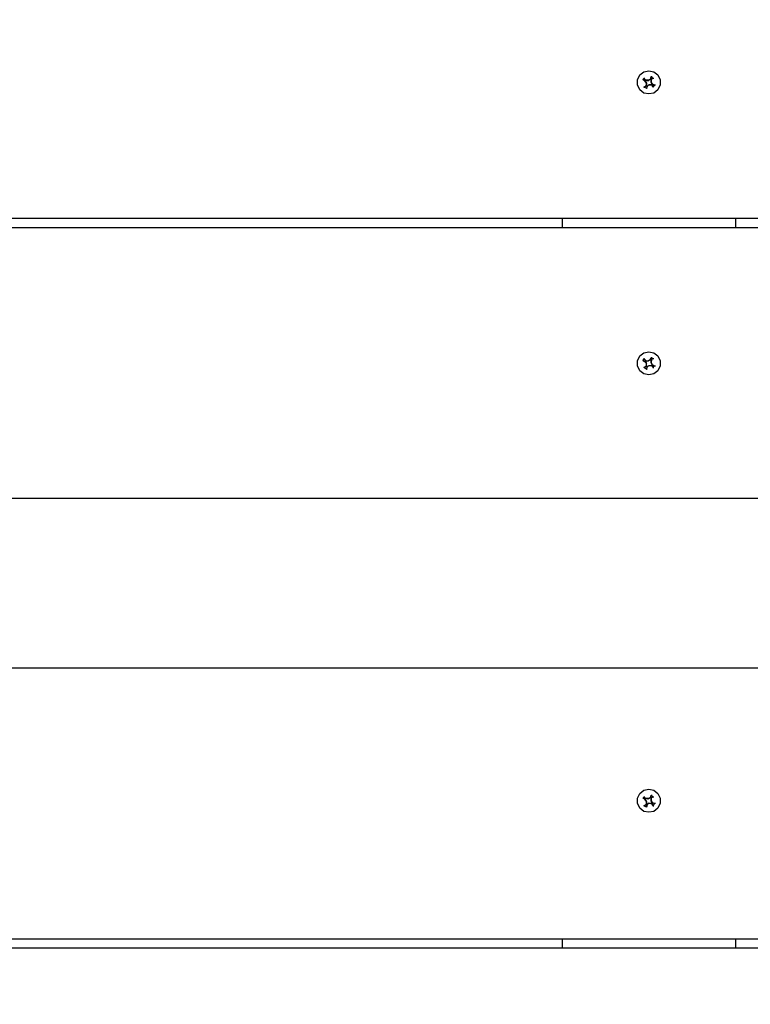
# Model space of a CAD drawing. Units: millimetres. Extents: x -185 to 205, y -143 to 145.
# Drawn here: x -13 to 6, y -5 to 21 of the extents above; entities that cross this region are included whole.
import ezdxf

# ---------------------------------------------------------------- set-up
doc = ezdxf.new("R2010")
doc.units = ezdxf.units.MM
doc.header["$MEASUREMENT"] = 0
doc.layers.add('Camada 1', color=7, linetype='Continuous')

msp = doc.modelspace()

# ---------------------------------------------------------------- linework, layer by layer
at = {"layer": 'Camada 1', "lineweight": 9}
for points in [[(-185.0079, 143.5453), (-185.0079, 143.5453), (-185.0079, -143.4747), (-185.0079, -143.4747), (-185.0079, -143.4747), (-185.0079, -143.4747), (22.1291, -143.4747), (22.1291, -143.4747)], [(205.0091, -130.5631), (205.0091, -130.5631), (205.0091, 143.5453), (205.0091, 143.5453), (205.0091, 143.5453), (205.0091, 143.5453), (-185.0079, 143.5453), (-185.0079, 143.5453)]]:
    msp.add_open_spline(points, degree=3, knots=[0, 0, 0, 0, 0.3333333, 0.3333333, 0.3333333, 0.3333333, 1, 1, 1, 1], dxfattribs=at)
at = {"layer": 'Camada 1', "lineweight": 25}
for points, knots in [([(33.0299, 22.5566), (33.0299, 22.5566), (33.0299, 15.5505), (33.0299, 15.5505), (33.0299, 15.5505), (33.0299, 15.5505), (-26.9564, 15.5505), (-26.9564, 15.5505), (-26.9564, 15.5505), (-26.9564, 15.5505), (-26.9564, 22.5566), (-26.9564, 22.5566)], [0, 0, 0, 0, 0.25, 0.25, 0.25, 0.25, 0.5, 0.5, 0.5, 0.5, 1, 1, 1, 1]), ([(3.0367, 19.3605), (3.0367, 19.3605), (2.9097, 19.3393), (2.9097, 19.3393), (2.9097, 19.3393), (2.9097, 19.3393), (2.8039, 19.2546), (2.8039, 19.2546), (2.8039, 19.2546), (2.8039, 19.2546), (2.7404, 19.1276), (2.7404, 19.1276), (2.7404, 19.1276), (2.7404, 19.1276), (2.7404, 19.0006), (2.7404, 19.0006), (2.7404, 19.0006), (2.7404, 19.0006), (2.8039, 18.8736), (2.8039, 18.8736), (2.8039, 18.8736), (2.8039, 18.8736), (2.9097, 18.789), (2.9097, 18.789), (2.9097, 18.789), (2.9097, 18.789), (3.0367, 18.7678), (3.0367, 18.7678), (3.0367, 18.7678), (3.0367, 18.7678), (3.1637, 18.789), (3.1637, 18.789), (3.1637, 18.789), (3.1637, 18.789), (3.2696, 18.8736), (3.2696, 18.8736), (3.2696, 18.8736), (3.2696, 18.8736), (3.3331, 19.0006), (3.3331, 19.0006), (3.3331, 19.0006), (3.3331, 19.0006), (3.3331, 19.1276), (3.3331, 19.1276), (3.3331, 19.1276), (3.3331, 19.1276), (3.2696, 19.2546), (3.2696, 19.2546), (3.2696, 19.2546), (3.2696, 19.2546), (3.1637, 19.3393), (3.1637, 19.3393), (3.1637, 19.3393), (3.1637, 19.3393), (3.0367, 19.3605), (3.0367, 19.3605)], [0, 0, 0, 0, 0.0666667, 0.0666667, 0.0666667, 0.0666667, 0.1333333, 0.1333333, 0.1333333, 0.1333333, 0.2, 0.2, 0.2, 0.2, 0.2666667, 0.2666667, 0.2666667, 0.2666667, 0.3333333, 0.3333333, 0.3333333, 0.3333333, 0.4, 0.4, 0.4, 0.4, 0.4666667, 0.4666667, 0.4666667, 0.4666667, 0.5333333, 0.5333333, 0.5333333, 0.5333333, 0.6, 0.6, 0.6, 0.6, 0.6666667, 0.6666667, 0.6666667, 0.6666667, 0.7333333, 0.7333333, 0.7333333, 0.7333333, 0.8, 0.8, 0.8, 0.8, 0.8666667, 0.8666667, 0.8666667, 0.8666667, 1, 1, 1, 1]), ([(3.0791, 19.1488), (3.0791, 19.1488), (3.0156, 19.1276), (3.0156, 19.1276), (3.0156, 19.1276), (3.0156, 19.1276), (2.9521, 19.1276), (2.9521, 19.1276), (2.9521, 19.1276), (2.9521, 19.1276), (2.9097, 19.17), (2.9097, 19.17), (2.9097, 19.17), (2.9097, 19.17), (2.8886, 19.1276), (2.8886, 19.1276), (2.8886, 19.1276), (2.8886, 19.1276), (2.9309, 19.1065), (2.9309, 19.1065), (2.9309, 19.1065), (2.9309, 19.1065), (2.9732, 19.043), (2.9732, 19.043), (2.9732, 19.043), (2.9732, 19.043), (2.9732, 18.9795), (2.9732, 18.9795), (2.9732, 18.9795), (2.9732, 18.9795), (2.9097, 18.9371), (2.9097, 18.9371), (2.9097, 18.9371), (2.9097, 18.9371), (2.9732, 18.916), (2.9732, 18.916), (2.9732, 18.916), (2.9732, 18.916), (2.9944, 18.9583), (2.9944, 18.9583), (2.9944, 18.9583), (2.9944, 18.9583), (3.0367, 19.0006), (3.0367, 19.0006), (3.0367, 19.0006), (3.0367, 19.0006), (3.1214, 19.0006), (3.1214, 19.0006), (3.1214, 19.0006), (3.1214, 19.0006), (3.1426, 18.9371), (3.1426, 18.9371), (3.1426, 18.9371), (3.1426, 18.9371), (3.1849, 19.0006), (3.1849, 19.0006), (3.1849, 19.0006), (3.1849, 19.0006), (3.1214, 19.0218), (3.1214, 19.0218), (3.1214, 19.0218), (3.1214, 19.0218), (3.1002, 19.0641), (3.1002, 19.0641), (3.1002, 19.0641), (3.1002, 19.0641), (3.1002, 19.1276), (3.1002, 19.1276), (3.1002, 19.1276), (3.1002, 19.1276), (3.1426, 19.17), (3.1426, 19.17), (3.1426, 19.17), (3.1426, 19.17), (3.1002, 19.2123), (3.1002, 19.2123), (3.1002, 19.2123), (3.1002, 19.2123), (3.0791, 19.1488), (3.0791, 19.1488)], [0, 0, 0, 0, 0.047619, 0.047619, 0.047619, 0.047619, 0.0952381, 0.0952381, 0.0952381, 0.0952381, 0.1428571, 0.1428571, 0.1428571, 0.1428571, 0.1904762, 0.1904762, 0.1904762, 0.1904762, 0.2380952, 0.2380952, 0.2380952, 0.2380952, 0.2857143, 0.2857143, 0.2857143, 0.2857143, 0.3333333, 0.3333333, 0.3333333, 0.3333333, 0.3809524, 0.3809524, 0.3809524, 0.3809524, 0.4285714, 0.4285714, 0.4285714, 0.4285714, 0.4761905, 0.4761905, 0.4761905, 0.4761905, 0.5238095, 0.5238095, 0.5238095, 0.5238095, 0.5714286, 0.5714286, 0.5714286, 0.5714286, 0.6190476, 0.6190476, 0.6190476, 0.6190476, 0.6666667, 0.6666667, 0.6666667, 0.6666667, 0.7142857, 0.7142857, 0.7142857, 0.7142857, 0.7619048, 0.7619048, 0.7619048, 0.7619048, 0.8095238, 0.8095238, 0.8095238, 0.8095238, 0.8571429, 0.8571429, 0.8571429, 0.8571429, 0.9047619, 0.9047619, 0.9047619, 0.9047619, 1, 1, 1, 1]), ([(2.9521, 19.1064), (2.9521, 19.1064), (2.9309, 19.1064), (2.9309, 19.1064), (2.9309, 19.1064), (2.9309, 19.1064), (2.9521, 19.1064), (2.9521, 19.1064), (2.9521, 19.1064), (2.9521, 19.1064), (2.9732, 19.0429), (2.9732, 19.0429), (2.9732, 19.0429), (2.9732, 19.0429), (2.9732, 18.9794), (2.9732, 18.9794)], [0, 0, 0, 0, 0.2, 0.2, 0.2, 0.2, 0.4, 0.4, 0.4, 0.4, 0.6, 0.6, 0.6, 0.6, 1, 1, 1, 1]), ([(3.0791, 19.1488), (3.0791, 19.1488), (3.0156, 19.1064), (3.0156, 19.1064), (3.0156, 19.1064), (3.0156, 19.1064), (3.0156, 19.1276), (3.0156, 19.1276)], [0, 0, 0, 0, 0.3333333, 0.3333333, 0.3333333, 0.3333333, 1, 1, 1, 1]), ([(2.9521, 18.9795), (2.9521, 18.9795), (2.9732, 18.9795), (2.9732, 18.9795), (2.9732, 18.9795), (2.9732, 18.9795), (2.9944, 18.9583), (2.9944, 18.9583)], [0, 0, 0, 0, 0.3333333, 0.3333333, 0.3333333, 0.3333333, 1, 1, 1, 1]), ([(3.1637, 19.0006), (3.1637, 19.0006), (3.1214, 19.0006), (3.1214, 19.0006), (3.1214, 19.0006), (3.1214, 19.0006), (3.1214, 19.0218), (3.1214, 19.0218)], [0, 0, 0, 0, 0.3333333, 0.3333333, 0.3333333, 0.3333333, 1, 1, 1, 1]), ([(3.1214, 19.0006), (3.1214, 19.0006), (3.1426, 18.9583), (3.1426, 18.9583), (3.1426, 18.9583), (3.1426, 18.9583), (3.1426, 18.9371), (3.1426, 18.9371)], [0, 0, 0, 0, 0.3333333, 0.3333333, 0.3333333, 0.3333333, 1, 1, 1, 1]), ([(3.1426, 18.9583), (3.1426, 18.9583), (3.1426, 18.9795), (3.1426, 18.9795), (3.1426, 18.9795), (3.1426, 18.9795), (3.1637, 19.0006), (3.1637, 19.0006)], [0, 0, 0, 0, 0.3333333, 0.3333333, 0.3333333, 0.3333333, 1, 1, 1, 1]), ([(-26.9564, 8.3115), (-26.9564, 8.3115), (-26.9564, 15.3176), (-26.9564, 15.3176), (-26.9564, 15.3176), (-26.9564, 15.3176), (33.0299, 15.3176), (33.0299, 15.3176), (33.0299, 15.3176), (33.0299, 15.3176), (33.0299, 8.3115), (33.0299, 8.3115)], [0, 0, 0, 0, 0.25, 0.25, 0.25, 0.25, 0.5, 0.5, 0.5, 0.5, 1, 1, 1, 1]), ([(3.0367, 12.1003), (3.0367, 12.1003), (2.9097, 12.0791), (2.9097, 12.0791), (2.9097, 12.0791), (2.9097, 12.0791), (2.8039, 11.9944), (2.8039, 11.9944), (2.8039, 11.9944), (2.8039, 11.9944), (2.7404, 11.8674), (2.7404, 11.8674), (2.7404, 11.8674), (2.7404, 11.8674), (2.7404, 11.7404), (2.7404, 11.7404), (2.7404, 11.7404), (2.7404, 11.7404), (2.8039, 11.6134), (2.8039, 11.6134), (2.8039, 11.6134), (2.8039, 11.6134), (2.9097, 11.5288), (2.9097, 11.5288), (2.9097, 11.5288), (2.9097, 11.5288), (3.0367, 11.5076), (3.0367, 11.5076), (3.0367, 11.5076), (3.0367, 11.5076), (3.1637, 11.5288), (3.1637, 11.5288), (3.1637, 11.5288), (3.1637, 11.5288), (3.2696, 11.6134), (3.2696, 11.6134), (3.2696, 11.6134), (3.2696, 11.6134), (3.3331, 11.7404), (3.3331, 11.7404), (3.3331, 11.7404), (3.3331, 11.7404), (3.3331, 11.8674), (3.3331, 11.8674), (3.3331, 11.8674), (3.3331, 11.8674), (3.2696, 11.9944), (3.2696, 11.9944), (3.2696, 11.9944), (3.2696, 11.9944), (3.1637, 12.0791), (3.1637, 12.0791), (3.1637, 12.0791), (3.1637, 12.0791), (3.0367, 12.1003), (3.0367, 12.1003)], [0, 0, 0, 0, 0.0666667, 0.0666667, 0.0666667, 0.0666667, 0.1333333, 0.1333333, 0.1333333, 0.1333333, 0.2, 0.2, 0.2, 0.2, 0.2666667, 0.2666667, 0.2666667, 0.2666667, 0.3333333, 0.3333333, 0.3333333, 0.3333333, 0.4, 0.4, 0.4, 0.4, 0.4666667, 0.4666667, 0.4666667, 0.4666667, 0.5333333, 0.5333333, 0.5333333, 0.5333333, 0.6, 0.6, 0.6, 0.6, 0.6666667, 0.6666667, 0.6666667, 0.6666667, 0.7333333, 0.7333333, 0.7333333, 0.7333333, 0.8, 0.8, 0.8, 0.8, 0.8666667, 0.8666667, 0.8666667, 0.8666667, 1, 1, 1, 1]), ([(3.0791, 11.9098), (3.0791, 11.9098), (3.0156, 11.8674), (3.0156, 11.8674), (3.0156, 11.8674), (3.0156, 11.8674), (2.9521, 11.8674), (2.9521, 11.8674), (2.9521, 11.8674), (2.9521, 11.8674), (2.9097, 11.9309), (2.9097, 11.9309), (2.9097, 11.9309), (2.9097, 11.9309), (2.8886, 11.8674), (2.8886, 11.8674), (2.8886, 11.8674), (2.8886, 11.8674), (2.9309, 11.8463), (2.9309, 11.8463), (2.9309, 11.8463), (2.9309, 11.8463), (2.9732, 11.8039), (2.9732, 11.8039), (2.9732, 11.8039), (2.9732, 11.8039), (2.9732, 11.7404), (2.9732, 11.7404), (2.9732, 11.7404), (2.9732, 11.7404), (2.9097, 11.6981), (2.9097, 11.6981), (2.9097, 11.6981), (2.9097, 11.6981), (2.9732, 11.6558), (2.9732, 11.6558), (2.9732, 11.6558), (2.9732, 11.6558), (2.9944, 11.7193), (2.9944, 11.7193), (2.9944, 11.7193), (2.9944, 11.7193), (3.0367, 11.7404), (3.0367, 11.7404), (3.0367, 11.7404), (3.0367, 11.7404), (3.1214, 11.7404), (3.1214, 11.7404), (3.1214, 11.7404), (3.1214, 11.7404), (3.1426, 11.6981), (3.1426, 11.6981), (3.1426, 11.6981), (3.1426, 11.6981), (3.1849, 11.7404), (3.1849, 11.7404), (3.1849, 11.7404), (3.1849, 11.7404), (3.1214, 11.7616), (3.1214, 11.7616), (3.1214, 11.7616), (3.1214, 11.7616), (3.1002, 11.8251), (3.1002, 11.8251), (3.1002, 11.8251), (3.1002, 11.8251), (3.1002, 11.8886), (3.1002, 11.8886), (3.1002, 11.8886), (3.1002, 11.8886), (3.1426, 11.9309), (3.1426, 11.9309), (3.1426, 11.9309), (3.1426, 11.9309), (3.1002, 11.9521), (3.1002, 11.9521), (3.1002, 11.9521), (3.1002, 11.9521), (3.0791, 11.9098), (3.0791, 11.9098)], [0, 0, 0, 0, 0.047619, 0.047619, 0.047619, 0.047619, 0.0952381, 0.0952381, 0.0952381, 0.0952381, 0.1428571, 0.1428571, 0.1428571, 0.1428571, 0.1904762, 0.1904762, 0.1904762, 0.1904762, 0.2380952, 0.2380952, 0.2380952, 0.2380952, 0.2857143, 0.2857143, 0.2857143, 0.2857143, 0.3333333, 0.3333333, 0.3333333, 0.3333333, 0.3809524, 0.3809524, 0.3809524, 0.3809524, 0.4285714, 0.4285714, 0.4285714, 0.4285714, 0.4761905, 0.4761905, 0.4761905, 0.4761905, 0.5238095, 0.5238095, 0.5238095, 0.5238095, 0.5714286, 0.5714286, 0.5714286, 0.5714286, 0.6190476, 0.6190476, 0.6190476, 0.6190476, 0.6666667, 0.6666667, 0.6666667, 0.6666667, 0.7142857, 0.7142857, 0.7142857, 0.7142857, 0.7619048, 0.7619048, 0.7619048, 0.7619048, 0.8095238, 0.8095238, 0.8095238, 0.8095238, 0.8571429, 0.8571429, 0.8571429, 0.8571429, 0.9047619, 0.9047619, 0.9047619, 0.9047619, 1, 1, 1, 1]), ([(2.9309, 11.8674), (2.9309, 11.8674), (2.9521, 11.8463), (2.9521, 11.8463), (2.9521, 11.8463), (2.9521, 11.8463), (2.9309, 11.8463), (2.9309, 11.8463)], [0, 0, 0, 0, 0.3333333, 0.3333333, 0.3333333, 0.3333333, 1, 1, 1, 1]), ([(2.9521, 11.7193), (2.9521, 11.7193), (2.9732, 11.7193), (2.9732, 11.7193), (2.9732, 11.7193), (2.9732, 11.7193), (2.9944, 11.6981), (2.9944, 11.6981)], [0, 0, 0, 0, 0.3333333, 0.3333333, 0.3333333, 0.3333333, 1, 1, 1, 1]), ([(3.1214, 11.9098), (3.1214, 11.9098), (3.1002, 11.931), (3.1002, 11.931), (3.1002, 11.931), (3.1002, 11.931), (3.0791, 11.931), (3.0791, 11.931)], [0, 0, 0, 0, 0.3333333, 0.3333333, 0.3333333, 0.3333333, 1, 1, 1, 1]), ([(3.1002, 11.9309), (3.1002, 11.9309), (3.0791, 11.8886), (3.0791, 11.8886), (3.0791, 11.8886), (3.0791, 11.8886), (3.0791, 11.9098), (3.0791, 11.9098)], [0, 0, 0, 0, 0.3333333, 0.3333333, 0.3333333, 0.3333333, 1, 1, 1, 1]), ([(3.1637, 11.7404), (3.1637, 11.7404), (3.1214, 11.7616), (3.1214, 11.7616), (3.1214, 11.7616), (3.1214, 11.7616), (3.1002, 11.8251), (3.1002, 11.8251)], [0, 0, 0, 0, 0.3333333, 0.3333333, 0.3333333, 0.3333333, 1, 1, 1, 1]), ([(3.0367, 0.7973), (3.0367, 0.7973), (2.9097, 0.7761), (2.9097, 0.7761), (2.9097, 0.7761), (2.9097, 0.7761), (2.8039, 0.6914), (2.8039, 0.6914), (2.8039, 0.6914), (2.8039, 0.6914), (2.7404, 0.5644), (2.7404, 0.5644), (2.7404, 0.5644), (2.7404, 0.5644), (2.7404, 0.4374), (2.7404, 0.4374), (2.7404, 0.4374), (2.7404, 0.4374), (2.8039, 0.3104), (2.8039, 0.3104), (2.8039, 0.3104), (2.8039, 0.3104), (2.9097, 0.2258), (2.9097, 0.2258), (2.9097, 0.2258), (2.9097, 0.2258), (3.0367, 0.2046), (3.0367, 0.2046), (3.0367, 0.2046), (3.0367, 0.2046), (3.1637, 0.2258), (3.1637, 0.2258), (3.1637, 0.2258), (3.1637, 0.2258), (3.2696, 0.3104), (3.2696, 0.3104), (3.2696, 0.3104), (3.2696, 0.3104), (3.3331, 0.4374), (3.3331, 0.4374), (3.3331, 0.4374), (3.3331, 0.4374), (3.3331, 0.5644), (3.3331, 0.5644), (3.3331, 0.5644), (3.3331, 0.5644), (3.2696, 0.6914), (3.2696, 0.6914), (3.2696, 0.6914), (3.2696, 0.6914), (3.1637, 0.7761), (3.1637, 0.7761), (3.1637, 0.7761), (3.1637, 0.7761), (3.0367, 0.7973), (3.0367, 0.7973)], [0, 0, 0, 0, 0.0666667, 0.0666667, 0.0666667, 0.0666667, 0.1333333, 0.1333333, 0.1333333, 0.1333333, 0.2, 0.2, 0.2, 0.2, 0.2666667, 0.2666667, 0.2666667, 0.2666667, 0.3333333, 0.3333333, 0.3333333, 0.3333333, 0.4, 0.4, 0.4, 0.4, 0.4666667, 0.4666667, 0.4666667, 0.4666667, 0.5333333, 0.5333333, 0.5333333, 0.5333333, 0.6, 0.6, 0.6, 0.6, 0.6666667, 0.6666667, 0.6666667, 0.6666667, 0.7333333, 0.7333333, 0.7333333, 0.7333333, 0.8, 0.8, 0.8, 0.8, 0.8666667, 0.8666667, 0.8666667, 0.8666667, 1, 1, 1, 1]), ([(3.0791, 0.5856), (3.0791, 0.5856), (3.0156, 0.5644), (3.0156, 0.5644), (3.0156, 0.5644), (3.0156, 0.5644), (2.9521, 0.5644), (2.9521, 0.5644), (2.9521, 0.5644), (2.9521, 0.5644), (2.9097, 0.6068), (2.9097, 0.6068), (2.9097, 0.6068), (2.9097, 0.6068), (2.8886, 0.5644), (2.8886, 0.5644), (2.8886, 0.5644), (2.8886, 0.5644), (2.9309, 0.5433), (2.9309, 0.5433), (2.9309, 0.5433), (2.9309, 0.5433), (2.9732, 0.4798), (2.9732, 0.4798), (2.9732, 0.4798), (2.9732, 0.4798), (2.9732, 0.4163), (2.9732, 0.4163), (2.9732, 0.4163), (2.9732, 0.4163), (2.9097, 0.3739), (2.9097, 0.3739), (2.9097, 0.3739), (2.9097, 0.3739), (2.9732, 0.3316), (2.9732, 0.3316), (2.9732, 0.3316), (2.9732, 0.3316), (2.9944, 0.3951), (2.9944, 0.3951), (2.9944, 0.3951), (2.9944, 0.3951), (3.0367, 0.4374), (3.0367, 0.4374), (3.0367, 0.4374), (3.0367, 0.4374), (3.1214, 0.4163), (3.1214, 0.4163), (3.1214, 0.4163), (3.1214, 0.4163), (3.1426, 0.3739), (3.1426, 0.3739), (3.1426, 0.3739), (3.1426, 0.3739), (3.1849, 0.4374), (3.1849, 0.4374), (3.1849, 0.4374), (3.1849, 0.4374), (3.1214, 0.4586), (3.1214, 0.4586), (3.1214, 0.4586), (3.1214, 0.4586), (3.1002, 0.5009), (3.1002, 0.5009), (3.1002, 0.5009), (3.1002, 0.5009), (3.1002, 0.5644), (3.1002, 0.5644), (3.1002, 0.5644), (3.1002, 0.5644), (3.1426, 0.6068), (3.1426, 0.6068), (3.1426, 0.6068), (3.1426, 0.6068), (3.1002, 0.6491), (3.1002, 0.6491), (3.1002, 0.6491), (3.1002, 0.6491), (3.0791, 0.5856), (3.0791, 0.5856)], [0, 0, 0, 0, 0.047619, 0.047619, 0.047619, 0.047619, 0.0952381, 0.0952381, 0.0952381, 0.0952381, 0.1428571, 0.1428571, 0.1428571, 0.1428571, 0.1904762, 0.1904762, 0.1904762, 0.1904762, 0.2380952, 0.2380952, 0.2380952, 0.2380952, 0.2857143, 0.2857143, 0.2857143, 0.2857143, 0.3333333, 0.3333333, 0.3333333, 0.3333333, 0.3809524, 0.3809524, 0.3809524, 0.3809524, 0.4285714, 0.4285714, 0.4285714, 0.4285714, 0.4761905, 0.4761905, 0.4761905, 0.4761905, 0.5238095, 0.5238095, 0.5238095, 0.5238095, 0.5714286, 0.5714286, 0.5714286, 0.5714286, 0.6190476, 0.6190476, 0.6190476, 0.6190476, 0.6666667, 0.6666667, 0.6666667, 0.6666667, 0.7142857, 0.7142857, 0.7142857, 0.7142857, 0.7619048, 0.7619048, 0.7619048, 0.7619048, 0.8095238, 0.8095238, 0.8095238, 0.8095238, 0.8571429, 0.8571429, 0.8571429, 0.8571429, 0.9047619, 0.9047619, 0.9047619, 0.9047619, 1, 1, 1, 1]), ([(2.9521, 0.5433), (2.9521, 0.5433), (2.9309, 0.5433), (2.9309, 0.5433), (2.9309, 0.5433), (2.9309, 0.5433), (2.9521, 0.5433), (2.9521, 0.5433)], [0, 0, 0, 0, 0.3333333, 0.3333333, 0.3333333, 0.3333333, 1, 1, 1, 1]), ([(3.0156, 0.5644), (3.0156, 0.5644), (3.0156, 0.5433), (3.0156, 0.5433), (3.0156, 0.5433), (3.0156, 0.5433), (2.9521, 0.5644), (2.9521, 0.5644)], [0, 0, 0, 0, 0.3333333, 0.3333333, 0.3333333, 0.3333333, 1, 1, 1, 1]), ([(3.0791, 0.6068), (3.0791, 0.6068), (3.0791, 0.5856), (3.0791, 0.5856), (3.0791, 0.5856), (3.0791, 0.5856), (3.0156, 0.5433), (3.0156, 0.5433)], [0, 0, 0, 0, 0.3333333, 0.3333333, 0.3333333, 0.3333333, 1, 1, 1, 1]), ([(2.9732, 0.3739), (2.9732, 0.3739), (3.0367, 0.4374), (3.0367, 0.4374), (3.0367, 0.4374), (3.0367, 0.4374), (3.1214, 0.4374), (3.1214, 0.4374), (3.1214, 0.4374), (3.1214, 0.4374), (3.1214, 0.4163), (3.1214, 0.4163)], [0, 0, 0, 0, 0.25, 0.25, 0.25, 0.25, 0.5, 0.5, 0.5, 0.5, 1, 1, 1, 1]), ([(3.1214, 0.4586), (3.1214, 0.4586), (3.1214, 0.4374), (3.1214, 0.4374), (3.1214, 0.4374), (3.1214, 0.4374), (3.1002, 0.5009), (3.1002, 0.5009)], [0, 0, 0, 0, 0.3333333, 0.3333333, 0.3333333, 0.3333333, 1, 1, 1, 1]), ([(33.0299, -3.309), (33.0299, -3.309), (-26.9564, -3.309), (-26.9564, -3.309), (-26.9564, -3.309), (-26.9564, -3.309), (-26.9564, -8.8124), (-26.9564, -8.8124)], [0, 0, 0, 0, 0.3333333, 0.3333333, 0.3333333, 0.3333333, 1, 1, 1, 1])]:
    msp.add_open_spline(points, degree=3, knots=knots, dxfattribs=at)
for points in [[(2.8886, 19.1276), (2.8886, 19.1276), (2.9097, 19.1276), (2.9097, 19.1276)], [(2.9097, 19.1699), (2.9097, 19.1699), (2.9309, 19.1699), (2.9309, 19.1699)], [(2.9521, 19.1276), (2.9521, 19.1276), (2.9309, 19.1065), (2.9309, 19.1065)], [(2.9521, 19.1276), (2.9521, 19.1276), (2.9732, 19.1276), (2.9732, 19.1276)], [(2.9521, 19.1276), (2.9521, 19.1276), (3.0156, 19.1064), (3.0156, 19.1064)], [(3.1214, 19.17), (3.1214, 19.17), (3.0791, 19.17), (3.0791, 19.17)], [(3.1002, 19.1699), (3.1002, 19.1699), (3.0791, 19.1488), (3.0791, 19.1488)], [(3.1002, 19.2123), (3.1002, 19.2123), (3.1214, 19.2123), (3.1214, 19.2123)], [(3.1002, 19.1276), (3.1002, 19.1276), (3.1214, 19.1699), (3.1214, 19.1699)], [(3.1002, 19.0641), (3.1002, 19.0641), (3.1002, 19.1276), (3.1002, 19.1276)], [(3.1426, 19.1699), (3.1426, 19.1699), (3.1637, 19.1699), (3.1637, 19.1699)], [(2.9309, 18.9371), (2.9309, 18.9371), (2.9097, 18.9371), (2.9097, 18.9371)], [(2.9732, 18.9794), (2.9732, 18.9794), (2.9944, 18.9794), (2.9944, 18.9794)], [(2.9944, 18.9583), (2.9944, 18.9583), (2.9732, 18.9583), (2.9732, 18.9583)], [(2.9732, 18.9159), (2.9732, 18.9159), (2.9944, 18.9159), (2.9944, 18.9159)], [(2.9944, 18.9583), (2.9944, 18.9583), (3.0367, 19.0006), (3.0367, 19.0006)], [(3.0367, 19.0006), (3.0367, 19.0006), (3.1214, 19.0006), (3.1214, 19.0006)], [(3.1002, 19.0641), (3.1002, 19.0641), (3.1214, 19.0006), (3.1214, 19.0006)], [(3.1849, 19.0006), (3.1849, 19.0006), (3.2061, 19.0006), (3.2061, 19.0006)], [(0.7931, 15.5505), (0.7931, 15.5505), (0.7931, 15.3176), (0.7931, 15.3176)], [(5.2804, 15.5505), (5.2804, 15.5505), (5.2804, 15.3176), (5.2804, 15.3176)], [(2.8886, 11.8674), (2.8886, 11.8674), (2.9097, 11.8674), (2.9097, 11.8674)], [(2.9097, 11.9098), (2.9097, 11.9098), (2.9097, 11.9309), (2.9097, 11.9309)], [(2.9521, 11.8886), (2.9521, 11.8886), (2.9309, 11.8463), (2.9309, 11.8463)], [(2.9521, 11.8674), (2.9521, 11.8674), (3.0156, 11.8674), (3.0156, 11.8674)], [(2.9521, 11.8463), (2.9521, 11.8463), (2.9732, 11.8039), (2.9732, 11.8039)], [(2.9732, 11.7193), (2.9732, 11.7193), (2.9732, 11.8039), (2.9732, 11.8039)], [(2.9732, 11.7404), (2.9732, 11.7404), (2.9732, 11.7193), (2.9732, 11.7193)], [(2.9944, 11.7193), (2.9944, 11.7193), (2.9732, 11.6981), (2.9732, 11.6981)], [(2.9944, 11.7193), (2.9944, 11.7193), (3.0367, 11.7404), (3.0367, 11.7404)], [(3.0791, 11.8886), (3.0791, 11.8886), (3.0156, 11.8674), (3.0156, 11.8674)], [(3.1214, 11.7404), (3.1214, 11.7404), (3.0367, 11.7404), (3.0367, 11.7404)], [(3.1002, 11.9521), (3.1002, 11.9521), (3.1214, 11.9521), (3.1214, 11.9521)], [(3.1214, 11.9098), (3.1214, 11.9098), (3.1002, 11.8886), (3.1002, 11.8886)], [(3.1002, 11.8886), (3.1002, 11.8886), (3.1214, 11.8886), (3.1214, 11.8886)], [(3.1002, 11.8251), (3.1002, 11.8251), (3.1002, 11.8886), (3.1002, 11.8886)], [(3.1214, 11.7404), (3.1214, 11.7404), (3.1426, 11.7193), (3.1426, 11.7193)], [(3.1426, 11.9309), (3.1426, 11.9309), (3.1637, 11.9309), (3.1637, 11.9309)], [(3.1426, 11.7193), (3.1426, 11.7193), (3.1637, 11.7405), (3.1637, 11.7405)], [(3.1849, 11.7404), (3.1849, 11.7404), (3.2061, 11.7404), (3.2061, 11.7404)], [(2.9309, 11.6981), (2.9309, 11.6981), (2.9097, 11.6981), (2.9097, 11.6981)], [(2.9732, 11.6558), (2.9732, 11.6558), (2.9944, 11.6558), (2.9944, 11.6558)], [(3.1426, 11.6981), (3.1426, 11.6981), (3.1637, 11.6981), (3.1637, 11.6981)], [(33.0299, 8.3115), (33.0299, 8.3115), (-26.9564, 8.3115), (-26.9564, 8.3115)], [(33.0299, 3.93), (33.0299, 3.93), (-26.9564, 3.93), (-26.9564, 3.93)], [(2.8886, 0.5644), (2.8886, 0.5644), (2.9097, 0.5644), (2.9097, 0.5644)], [(2.9097, 0.6068), (2.9097, 0.6068), (2.9309, 0.6068), (2.9309, 0.6068)], [(2.9309, 0.5856), (2.9309, 0.5856), (2.9309, 0.5433), (2.9309, 0.5433)], [(2.9309, 0.5644), (2.9309, 0.5644), (2.9521, 0.5644), (2.9521, 0.5644)], [(2.9732, 0.4798), (2.9732, 0.4798), (2.9521, 0.5433), (2.9521, 0.5433)], [(3.1214, 0.5856), (3.1214, 0.5856), (3.0791, 0.6068), (3.0791, 0.6068)], [(3.1002, 0.6491), (3.1002, 0.6491), (3.1214, 0.6491), (3.1214, 0.6491)], [(3.1214, 0.5856), (3.1214, 0.5856), (3.1002, 0.5644), (3.1002, 0.5644)], [(3.1002, 0.5009), (3.1002, 0.5009), (3.1002, 0.5644), (3.1002, 0.5644)], [(3.1426, 0.6068), (3.1426, 0.6068), (3.1637, 0.6068), (3.1637, 0.6068)], [(2.9309, 0.3739), (2.9309, 0.3739), (2.9097, 0.3739), (2.9097, 0.3739)], [(2.9521, 0.3951), (2.9521, 0.3951), (2.9732, 0.4163), (2.9732, 0.4163)], [(2.9521, 0.3951), (2.9521, 0.3951), (2.9732, 0.374), (2.9732, 0.374)], [(2.9732, 0.4798), (2.9732, 0.4798), (2.9732, 0.4163), (2.9732, 0.4163)], [(2.9732, 0.3528), (2.9732, 0.3528), (2.9732, 0.3316), (2.9732, 0.3316)], [(3.1214, 0.4163), (3.1214, 0.4163), (3.1426, 0.4375), (3.1426, 0.4375)], [(3.1214, 0.4163), (3.1214, 0.4163), (3.1214, 0.4374), (3.1214, 0.4374)], [(3.1214, 0.4374), (3.1214, 0.4374), (3.1426, 0.4374), (3.1426, 0.4374)], [(3.1426, 0.3739), (3.1426, 0.3739), (3.1637, 0.3739), (3.1637, 0.3739)], [(3.1849, 0.4374), (3.1849, 0.4374), (3.2061, 0.4374), (3.2061, 0.4374)], [(33.0299, -3.0762), (33.0299, -3.0762), (-26.9564, -3.0762), (-26.9564, -3.0762)], [(0.7931, -3.0762), (0.7931, -3.0762), (0.7931, -3.309), (0.7931, -3.309)], [(5.2804, -3.0762), (5.2804, -3.0762), (5.2804, -3.309), (5.2804, -3.309)]]:
    msp.add_open_spline(points, degree=3, dxfattribs=at)

doc.saveas('drawing.dxf')
